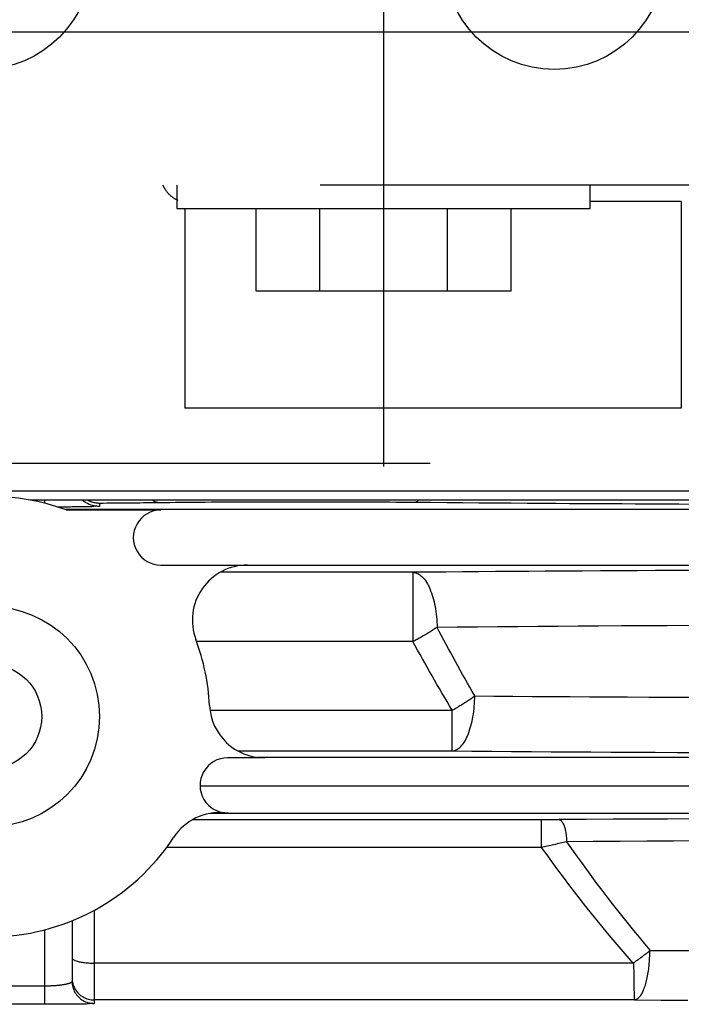
# Model space of a CAD drawing. Units: millimetres. Extents: x -735 to 735, y -520 to 520.
# Drawn here: x -38 to -14, y 57 to 93 of the extents above; entities that cross this region are included whole.
import ezdxf

# ---------------------------------------------------------------- set-up
doc = ezdxf.new("R2010")
doc.units = ezdxf.units.MM
doc.header["$LTSCALE"] = 50
doc.linetypes.add('DASHED', pattern=[0.75, 0.5, -0.25])
doc.layers.get('0').update_dxf_attribs({"linetype": 'CONTINUOUS'})
doc.layers.add('L', color=7, linetype='CONTINUOUS')

# ---------------------------------------------------------------- blocks, each defined once
blk = doc.blocks.new('B-3')
at = {"layer": 'L', "color": 2, "linetype": 'CONTINUOUS'}
for p, q in [((-36.216925, 74.99989), (-32.77578, 74.99989)), ((-32.775775, 72.99988), (-29.633175, 72.999891)), ((-29.013185, 65.99992), (-30.35491, 65.9999))]:
    blk.add_line(p, q, dxfattribs=at)
for radius in [3.999965, 1.899965]:
    blk.add_circle((-39.00071, 67.499875), radius, dxfattribs=at)
for centre, radius, start, end in [((-39.000715, 67.499855), 8.000006, 69.636571, 110.363429), ((-32.77578, 73.999875), 0.99999, 89.997422, 270.002292), ((-29.63322, 70.999855), 2.000001, 89.998711, 200.487762), ((-39.000715, 67.499855), 8.000035, 2.866043, 20.487221), ((-29.013225, 67.99988), 1.99996, 182.866468, 270.001146), ((-30.35485, 64.9998), 1.000074, 90, 270.955667), ((-30.640125, 62.013465), 2.000008, 84.542998, 146.725561), ((-39.000715, 67.499855), 7.999989, 213.273898, 326.72648)]:
    blk.add_arc(centre, radius, start, end, dxfattribs=at)
blk = doc.blocks.new('B-7')
at = {"layer": 'L', "color": 4, "linetype": 'DASHED'}
blk.add_line((-85.500375, 76.699855), (100.49962, 76.699855), dxfattribs=at)
at = {"layer": 'L', "color": 2, "linetype": 'CONTINUOUS'}
blk.add_line((-85.500375, 75.699855), (100.49962, 75.69985), dxfattribs=at)
for centre, radius in [((-39.284638, 94.999763), 4.000018), ((-18.500024, 94.999774), 4.000024)]:
    blk.add_circle(centre, radius, dxfattribs=at)
blk = doc.blocks.new('B-13')
at = {"layer": 'L', "color": 4, "linetype": 'DASHED'}
for p, q in [((-24.70027, 95.93193), (-24.700295, 81.804635)), ((72.99993, 86.795205), (-42.40004, 86.795195)), ((-32.20036, 86.795215), (-32.20036, 85.94987)), ((-17.20036, 85.94987), (-17.20036, 86.795215)), ((-13.890035, 86.19987), (-17.20036, 86.19987)), ((-13.890035, 86.19987), (-13.890035, 78.69987)), ((-32.20036, 85.94987), (-17.20036, 85.94987)), ((-31.91003, 85.94987), (-31.910035, 78.69987)), ((-29.31916, 82.94987), (-29.31916, 85.94987)), ((-27.00976, 82.94987), (-27.00976, 85.94987)), ((-22.39096, 85.94987), (-22.39096, 82.94987)), ((-20.08156, 85.94987), (-20.08156, 82.94987)), ((-20.08156, 82.94987), (-29.31916, 82.94987)), ((-24.700295, 81.804635), (-24.700295, 76.58119)), ((-28.99397, 78.69987), (-31.91003, 78.69987)), ((-18.57677, 78.69987), (-28.99397, 78.69987)), ((-13.89003, 78.69987), (-18.57677, 78.69987))]:
    blk.add_line(p, q, dxfattribs=at)
for centre, radius, start, end in [((-31.210964, 87.542824), 1.673653, 206.532476, 212.807165), ((-31.739338, 87.202217), 1.045013, 212.807192, 230.073194), ((-31.791149, 87.140311), 0.964285, 230.073189, 247.316544)]:
    blk.add_arc(centre, radius, start, end, dxfattribs=at)
blk = doc.blocks.new('B-17')
at = {"color": 9, "linetype": 'CONTINUOUS'}
for p, q in [((-35.000383, 75.252611), (-34.867515, 75.253553)), ((-34.867515, 75.253553), (-34.734648, 75.254532)), ((-34.734648, 75.254532), (-34.601781, 75.255547)), ((-34.601781, 75.255547), (-34.468914, 75.256601)), ((-34.468914, 75.256601), (-34.336048, 75.257692)), ((-34.336048, 75.257692), (-34.203182, 75.258823)), ((-34.203182, 75.258823), (-34.070316, 75.259993)), ((-34.070316, 75.259993), (-33.937451, 75.261204)), ((-33.937451, 75.261204), (-33.805645, 75.262446)), ((-33.805645, 75.262446), (-33.67384, 75.263729)), ((-33.67384, 75.263729), (-33.542035, 75.265055)), ((-33.542035, 75.265055), (-33.41023, 75.266424)), ((-33.41023, 75.266424), (-33.278426, 75.267839)), ((-33.278426, 75.267839), (-33.146623, 75.269299)), ((-33.146623, 75.269299), (-33.01482, 75.270807)), ((-33.047901, 75.333092), (-33.068793, 75.348781)), ((-33.026165, 75.318753), (-33.047901, 75.333092)), ((-33.003673, 75.305966), (-33.026165, 75.318753)), ((-33.01482, 75.270807), (-32.883017, 75.272363)), ((-32.980517, 75.294932), (-33.003673, 75.305966)), ((-32.956783, 75.285856), (-32.980517, 75.294932)), ((-32.932563, 75.278938), (-32.956783, 75.285856)), ((-32.907944, 75.274381), (-32.932563, 75.278938)), ((-32.883017, 75.272387), (-32.907944, 75.274381)), ((-32.883017, 75.272363), (-32.669129, 75.274857)), ((-32.669129, 75.274857), (-32.45524, 75.277205)), ((-32.45524, 75.277205), (-32.241348, 75.279412)), ((-32.241348, 75.279412), (-32.027456, 75.281484)), ((-32.027456, 75.281484), (-31.813562, 75.283427)), ((-31.813562, 75.283427), (-31.599667, 75.285245)), ((-31.599667, 75.285245), (-31.385771, 75.286946)), ((-31.385771, 75.286946), (-31.171874, 75.288534)), ((-31.171874, 75.288534), (-30.936616, 75.290156)), ((-30.936616, 75.290156), (-30.701357, 75.291651)), ((-30.701357, 75.291651), (-30.466097, 75.293022)), ((-30.466097, 75.293022), (-30.230837, 75.294272)), ((-30.230837, 75.294272), (-29.995576, 75.295403)), ((-29.995576, 75.295403), (-29.760315, 75.296416)), ((-29.760315, 75.296416), (-29.525053, 75.297316)), ((-29.525053, 75.297316), (-29.289791, 75.298105)), ((-29.289791, 75.298105), (-29.044532, 75.298811)), ((-29.044532, 75.298811), (-28.799273, 75.299399)), ((-28.799273, 75.299399), (-28.554013, 75.29987)), ((-28.554013, 75.29987), (-28.308754, 75.300225)), ((-28.308754, 75.300225), (-28.063494, 75.300464)), ((-28.063494, 75.300464), (-27.818234, 75.300588)), ((-27.818234, 75.300588), (-27.572974, 75.300598)), ((-27.572974, 75.300598), (-27.327714, 75.300494)), ((-27.327714, 75.300494), (-27.274316, 75.300457)), ((-27.274316, 75.300457), (-27.220919, 75.300414)), ((-27.220919, 75.300414), (-27.167521, 75.300365)), ((-27.167521, 75.300365), (-27.114124, 75.300311)), ((-27.114124, 75.300311), (-27.060726, 75.300252)), ((-27.060726, 75.300252), (-27.007329, 75.300188)), ((-27.007329, 75.300188), (-26.953931, 75.300117)), ((-26.953931, 75.300117), (-26.900534, 75.300042)), ((-26.900534, 75.300042), (-26.711574, 75.299731)), ((-26.711574, 75.299731), (-26.522614, 75.29935)), ((-26.522614, 75.29935), (-26.333655, 75.2989)), ((-26.333655, 75.2989), (-26.144696, 75.29838)), ((-26.144696, 75.29838), (-25.955737, 75.297789)), ((-25.955737, 75.297789), (-25.766778, 75.297126)), ((-25.766778, 75.297126), (-25.577819, 75.296392)), ((-25.577819, 75.296392), (-25.388861, 75.295584)), ((-25.388861, 75.295584), (-25.160979, 75.294513)), ((-25.160979, 75.294513), (-24.933098, 75.293331)), ((-24.933098, 75.293331), (-24.705218, 75.292036)), ((-24.705218, 75.292036), (-24.477338, 75.290623)), ((-24.477338, 75.290623), (-24.249459, 75.289089)), ((-24.249459, 75.289089), (-24.021581, 75.287431)), ((-24.021581, 75.287431), (-23.793704, 75.285644)), ((-23.793704, 75.285644), (-23.565829, 75.283726)), ((-23.565829, 75.283727), (-23.547575, 75.285491)), ((-23.565829, 75.283726), (-22.982748, 75.278728)), ((-23.547575, 75.285491), (-23.52974, 75.289378)), ((-23.52974, 75.289378), (-23.512353, 75.295207)), ((-23.512353, 75.295207), (-23.495442, 75.302798)), ((-23.495442, 75.302798), (-23.479037, 75.311971)), ((-23.479037, 75.311971), (-23.463165, 75.322547)), ((-23.463165, 75.322547), (-23.447856, 75.334344)), ((-23.447856, 75.334344), (-23.433139, 75.347184)), ((-22.982748, 75.278728), (-22.399667, 75.273883)), ((-22.399667, 75.273883), (-21.816584, 75.269188)), ((-21.816584, 75.269188), (-21.2335, 75.264642)), ((-21.2335, 75.264642), (-20.650415, 75.260242)), ((-20.650415, 75.260242), (-20.067329, 75.255987)), ((-20.067329, 75.255987), (-19.484241, 75.251874)), ((-19.484241, 75.251874), (-18.901153, 75.247903)), ((-18.901153, 75.247903), (-18.425202, 75.244764)), ((-18.425202, 75.244764), (-17.949251, 75.241717)), ((-17.949251, 75.241717), (-17.473299, 75.23876)), ((-17.473299, 75.23876), (-16.997347, 75.235893)), ((-16.997347, 75.235893), (-16.521394, 75.233114)), ((-16.521394, 75.233114), (-16.04544, 75.230422)), ((-16.04544, 75.230422), (-15.569486, 75.227817)), ((-15.569486, 75.227817), (-15.093532, 75.225297)), ((-15.093532, 75.225297), (-13.977536, 75.219718)), ((-13.977536, 75.219718), (-12.861538, 75.214596)), ((-23.637602, 72.738364), (-30.621953, 72.738364)), ((-23.036172, 72.743391), (-23.637602, 72.738364)), ((-23.629832, 72.738364), (-23.629832, 70.22103)), ((-23.629832, 72.738364), (-23.584918, 72.733598)), ((-23.584918, 72.733598), (-23.54078, 72.723549)), ((-23.54078, 72.723549), (-23.49761, 72.708749)), ((-23.49761, 72.708749), (-23.4556, 72.689732)), ((-23.4556, 72.689732), (-23.414944, 72.667029)), ((-23.414944, 72.667029), (-23.375833, 72.641174)), ((-23.375833, 72.641174), (-23.33846, 72.612701)), ((-23.33846, 72.612701), (-23.303019, 72.582142)), ((-23.303019, 72.582142), (-23.255789, 72.535529)), ((-22.434741, 72.748258), (-23.036172, 72.743391)), ((-21.833308, 72.752968), (-22.434741, 72.748258)), ((-21.231874, 72.757522), (-21.833308, 72.752968)), ((-20.630439, 72.761926), (-21.231874, 72.757522)), ((-20.029003, 72.766181), (-20.630439, 72.761926)), ((-19.427565, 72.770291), (-20.029003, 72.766181)), ((-18.826127, 72.774259), (-19.427565, 72.770291)), ((-18.158642, 72.7785), (-18.826127, 72.774259)), ((-17.491156, 72.782572), (-18.158642, 72.7785)), ((-16.823668, 72.786475), (-17.491156, 72.782572)), ((-16.15618, 72.790213), (-16.823668, 72.786475)), ((-15.488691, 72.793785), (-16.15618, 72.790213)), ((-14.821201, 72.797194), (-15.488691, 72.793785)), ((-14.15371, 72.800441), (-14.821201, 72.797194)), ((-13.486219, 72.803527), (-14.15371, 72.800441)), ((-23.255789, 72.535529), (-23.212578, 72.486054)), ((-23.212578, 72.486054), (-23.173037, 72.434048)), ((-23.173037, 72.434048), (-23.136816, 72.379842)), ((-23.136816, 72.379842), (-23.103567, 72.323769)), ((-23.103567, 72.323769), (-23.072939, 72.26616)), ((-23.072939, 72.26616), (-23.044583, 72.207347)), ((-23.044583, 72.207347), (-23.018149, 72.147661)), ((-23.018149, 72.147661), (-22.986178, 72.069165)), ((-22.986178, 72.069165), (-22.956733, 71.989824)), ((-22.956733, 71.989824), (-22.929681, 71.909708)), ((-22.929681, 71.909708), (-22.904887, 71.828887)), ((-22.904887, 71.828887), (-22.882216, 71.747432)), ((-22.882216, 71.747432), (-22.861535, 71.665412)), ((-22.861535, 71.665412), (-22.842709, 71.582898)), ((-22.842709, 71.582898), (-22.825603, 71.49996)), ((-22.825603, 71.49996), (-22.808207, 71.405684)), ((-22.808207, 71.405684), (-22.792977, 71.311021)), ((-22.792977, 71.311021), (-22.780049, 71.216039)), ((-22.780049, 71.216039), (-22.769557, 71.120803)), ((-22.769557, 71.120803), (-22.761638, 71.025382)), ((-22.761638, 71.025382), (-22.756426, 70.929841)), ((-22.756426, 70.929841), (-22.754057, 70.834247)), ((-22.754057, 70.834247), (-22.754667, 70.738668)), ((-15.232202, 70.792355), (-16.063873, 70.787598)), ((-14.400529, 70.796837), (-15.232202, 70.792355)), ((-13.568854, 70.801046), (-14.400529, 70.796837)), ((-23.214818, 70.448719), (-23.251816, 70.427214)), ((-23.177928, 70.470408), (-23.214818, 70.448719)), ((-23.141147, 70.492283), (-23.177928, 70.470408)), ((-23.104478, 70.514344), (-23.141147, 70.492283)), ((-23.067922, 70.536593), (-23.104478, 70.514344)), ((-23.031481, 70.559031), (-23.067922, 70.536593)), ((-22.996464, 70.58084), (-23.031481, 70.559031)), ((-22.961558, 70.602828), (-22.996464, 70.58084)), ((-22.926768, 70.624997), (-22.961558, 70.602828)), ((-22.892096, 70.647351), (-22.926768, 70.624997)), ((-22.857546, 70.669893), (-22.892096, 70.647351)), ((-22.823123, 70.692624), (-22.857546, 70.669893)), ((-22.788829, 70.715548), (-22.823123, 70.692624)), ((-22.754667, 70.738668), (-22.788829, 70.715548)), ((-22.022288, 70.745005), (-22.754673, 70.738671)), ((-21.289902, 70.751087), (-22.022288, 70.745005)), ((-20.557513, 70.756923), (-21.289902, 70.751087)), ((-19.825123, 70.762517), (-20.557513, 70.756923)), ((-19.09273, 70.767873), (-19.825123, 70.762517)), ((-18.360336, 70.772996), (-19.09273, 70.767873)), ((-17.62794, 70.777891), (-18.360336, 70.772996)), ((-16.895543, 70.782561), (-17.62794, 70.777891)), ((-16.063873, 70.787598), (-16.895543, 70.782561)), ((-23.629832, 70.22103), (-31.477699, 70.22103)), ((-23.591519, 70.240834), (-23.629832, 70.22103)), ((-23.553304, 70.260828), (-23.591519, 70.240834)), ((-23.515189, 70.281013), (-23.553304, 70.260828)), ((-23.477173, 70.301386), (-23.515189, 70.281013)), ((-23.439259, 70.321948), (-23.477173, 70.301386)), ((-23.401446, 70.342698), (-23.439259, 70.321948)), ((-23.363736, 70.363633), (-23.401446, 70.342698)), ((-23.32613, 70.384754), (-23.363736, 70.363633)), ((-23.28892, 70.405893), (-23.32613, 70.384754)), ((-23.251816, 70.427214), (-23.28892, 70.405893)), ((-21.887678, 67.917475), (-21.852843, 67.938835)), ((-21.852843, 67.938835), (-21.818107, 67.960356)), ((-21.818107, 67.960356), (-21.783471, 67.982037)), ((-21.783471, 67.982037), (-21.748938, 68.003881)), ((-21.748938, 68.003881), (-21.714507, 68.025887)), ((-21.714507, 68.025887), (-21.680182, 68.048057)), ((-21.680182, 68.048057), (-21.645962, 68.070391)), ((-21.645962, 68.070391), (-21.612895, 68.092197)), ((-21.612895, 68.092197), (-21.579931, 68.114161)), ((-21.579931, 68.114161), (-21.547074, 68.136283)), ((-21.547074, 68.136283), (-21.514326, 68.158565)), ((-21.514326, 68.158565), (-21.481691, 68.181011)), ((-21.481691, 68.181011), (-21.44917, 68.203621)), ((-21.44917, 68.203621), (-21.416766, 68.226399)), ((-21.416766, 68.226399), (-21.384483, 68.249345)), ((-21.401047, 67.869061), (-21.394061, 67.964028)), ((-21.394061, 67.964028), (-21.389016, 68.059102)), ((-21.389016, 68.059102), (-21.385845, 68.154225)), ((-21.385845, 68.154225), (-21.384483, 68.249345)), ((-21.384483, 68.249345), (-20.691476, 68.243776)), ((-20.691476, 68.243776), (-19.998446, 68.238436)), ((-19.998446, 68.238436), (-19.305414, 68.233308)), ((-19.305414, 68.233308), (-18.612381, 68.228391)), ((-18.612381, 68.228391), (-17.919346, 68.22368)), ((-17.919346, 68.22368), (-17.226309, 68.219172)), ((-17.226309, 68.219172), (-16.533272, 68.214863)), ((-16.533272, 68.214863), (-15.840233, 68.21075)), ((-15.840233, 68.21075), (-15.063765, 68.206371)), ((-15.063765, 68.206371), (-14.287295, 68.202231)), ((-14.287295, 68.202231), (-13.510824, 68.198327)), ((-30.995124, 67.731707), (-22.206989, 67.731707)), ((-22.206949, 67.731707), (-22.171075, 67.751695)), ((-22.206842, 67.658211), (-22.206949, 67.731707)), ((-22.206796, 67.584722), (-22.206842, 67.658211)), ((-22.206787, 67.511237), (-22.206796, 67.584722)), ((-22.171075, 67.751695), (-22.135295, 67.771851)), ((-22.135295, 67.771851), (-22.099609, 67.792176)), ((-22.099609, 67.792176), (-22.064018, 67.812667)), ((-22.064018, 67.812667), (-22.028522, 67.833324)), ((-22.028522, 67.833324), (-21.993122, 67.854145)), ((-21.993122, 67.854145), (-21.957818, 67.875129)), ((-21.957818, 67.875129), (-21.922611, 67.896275)), ((-21.922611, 67.896275), (-21.887678, 67.917475)), ((-21.449702, 67.491345), (-21.4343, 67.585341)), ((-21.4343, 67.585341), (-21.4211, 67.679662)), ((-21.4211, 67.679662), (-21.410038, 67.774254)), ((-21.410038, 67.774254), (-21.401047, 67.869061)), ((-22.206794, 67.43775), (-22.206787, 67.511237)), ((-22.206793, 67.364257), (-22.206794, 67.43775)), ((-22.206761, 67.290754), (-22.206793, 67.364257)), ((-22.206675, 67.217235), (-22.206761, 67.290754)), ((-22.206514, 67.143698), (-22.206675, 67.217235)), ((-21.522676, 67.16435), (-21.501542, 67.245417)), ((-21.501542, 67.245417), (-21.482383, 67.326985)), ((-21.482383, 67.326985), (-21.465128, 67.408983)), ((-21.465128, 67.408983), (-21.449702, 67.491345)), ((-22.206323, 67.084467), (-22.206514, 67.143698)), ((-22.206122, 67.02523), (-22.206323, 67.084467)), ((-22.205963, 66.965996), (-22.206122, 67.02523)), ((-22.205987, 66.847576), (-22.2059, 66.906775)), ((-22.2059, 66.906775), (-22.205963, 66.965996)), ((-21.628461, 66.846452), (-21.59868, 66.924834)), ((-21.59868, 66.924834), (-21.571172, 67.00399)), ((-21.571172, 67.00399), (-21.545862, 67.083851)), ((-21.545862, 67.083851), (-21.522676, 67.16435)), ((-22.210089, 66.516533), (-22.209743, 66.554975)), ((-22.21003, 66.478044), (-22.210089, 66.516533)), ((-22.209743, 66.554975), (-22.209133, 66.59339)), ((-22.209133, 66.59339), (-22.208397, 66.631794)), ((-22.208397, 66.631794), (-22.207675, 66.670205)), ((-22.207675, 66.670205), (-22.206821, 66.729281)), ((-22.206821, 66.729281), (-22.206276, 66.788408)), ((-22.206276, 66.788408), (-22.205987, 66.847576)), ((-21.849286, 66.458638), (-21.808577, 66.50887)), ((-21.808577, 66.50887), (-21.771573, 66.561299)), ((-21.771573, 66.561299), (-21.737883, 66.615642)), ((-21.737883, 66.615642), (-21.707117, 66.671614)), ((-21.707117, 66.671614), (-21.678885, 66.728929)), ((-21.678885, 66.728929), (-21.652796, 66.787303)), ((-21.652796, 66.787303), (-21.628461, 66.846452)), ((-29.980971, 66.249649), (-22.206915, 66.249649)), ((-22.209426, 66.439491), (-22.21003, 66.478044)), ((-22.208139, 66.400856), (-22.209426, 66.439491)), ((-22.206029, 66.362121), (-22.208139, 66.400856)), ((-22.206949, 66.249649), (-22.204714, 66.263492)), ((-22.206949, 66.249649), (-22.163391, 66.254372)), ((-22.206915, 66.249649), (-21.487213, 66.244092)), ((-22.205052, 66.347954), (-22.206029, 66.362121)), ((-22.204093, 66.333787), (-22.205052, 66.347954)), ((-22.204714, 66.263492), (-22.203379, 66.277427)), ((-22.2033, 66.319636), (-22.204093, 66.333787)), ((-22.203379, 66.277427), (-22.202796, 66.29144)), ((-22.202818, 66.305515), (-22.2033, 66.319636)), ((-22.202796, 66.29144), (-22.202818, 66.305515)), ((-22.163391, 66.254372), (-22.12076, 66.26474)), ((-22.12076, 66.26474), (-22.079227, 66.280136)), ((-22.079227, 66.280136), (-22.038966, 66.299942)), ((-22.038966, 66.299942), (-22.000149, 66.323539)), ((-22.000149, 66.323539), (-21.962949, 66.350308)), ((-21.962949, 66.350308), (-21.927537, 66.379631)), ((-21.927537, 66.379631), (-21.894088, 66.410889)), ((-21.894088, 66.410889), (-21.849286, 66.458638)), ((-21.487213, 66.244092), (-20.767509, 66.238751)), ((-20.767509, 66.238751), (-20.047803, 66.233622)), ((-20.047803, 66.233622), (-19.328096, 66.228703)), ((-19.328096, 66.228703), (-18.608388, 66.22399)), ((-18.608388, 66.22399), (-17.888678, 66.219479)), ((-17.888678, 66.219479), (-17.168967, 66.215168)), ((-17.168967, 66.215168), (-16.449255, 66.211054)), ((-16.449255, 66.211054), (-15.646298, 66.206691)), ((-15.646298, 66.206691), (-14.843341, 66.202565)), ((-14.843341, 66.202565), (-14.040382, 66.198675)), ((-14.040382, 66.198675), (-13.237422, 66.195016)), ((-37.000382, 59.753986), (-37.000382, 57.711745))]:
    blk.add_line(p, q, dxfattribs=at)
blk = doc.blocks.new('B-18')
at = {"color": 2, "linetype": 'CONTINUOUS'}
blk.add_line((100.499618, 75.359828), (-37.510467, 75.359828), dxfattribs=at)
blk = doc.blocks.new('B-20')
at = {"color": 9, "linetype": 'CONTINUOUS'}
for p, q in [((-4.164266, 75.01728), (-36.264234, 75.01728)), ((-3.644072, 72.982375), (-29.897071, 72.982375)), ((-1.863468, 66.016978), (-29.273879, 66.016978)), ((-1.343692, 63.983706), (-30.983703, 63.983706))]:
    blk.add_line(p, q, dxfattribs=at)
at = {"color": 2, "linetype": 'CONTINUOUS'}
blk.add_line((-1.595727, 64.969623), (-31.354469, 64.969623), dxfattribs=at)
blk = doc.blocks.new('B-21')
at = {"color": 9, "linetype": 'CONTINUOUS'}
blk.add_line((100.499618, 92.349525), (-85.500382, 92.349525), dxfattribs=at)
at = {"color": 2, "linetype": 'CONTINUOUS'}
for p, q in [((100.499618, 75.359828), (-37.510467, 75.359828)), ((-36.000382, 60.083803), (-36.000382, 58.009866)), ((-36.000382, 60.083803), (-36.000382, 57.882666)), ((-36.000382, 58.009866), (-36.000382, 57.882666)), ((-36.000382, 57.882666), (-35.998634, 57.830829)), ((-35.998634, 57.830829), (-35.993433, 57.779001)), ((-35.993433, 57.779001), (-35.984842, 57.727442)), ((-35.984842, 57.727442), (-35.972921, 57.676411)), ((-35.972921, 57.676411), (-35.957735, 57.626165)), ((-35.957735, 57.626165), (-35.939345, 57.576963)), ((-35.939345, 57.576963), (-35.917813, 57.529065)), ((-35.917813, 57.529065), (-35.893202, 57.482728)), ((-35.893202, 57.482728), (-35.865587, 57.438189)), ((-35.865587, 57.438189), (-35.835105, 57.395621)), ((-35.835105, 57.395621), (-35.801905, 57.355172)), ((-35.801905, 57.355172), (-35.766137, 57.316992)), ((-35.766137, 57.316992), (-35.727952, 57.28123)), ((-35.727952, 57.28123), (-35.687497, 57.248037)), ((-35.687497, 57.248037), (-35.644924, 57.217561)), ((-35.644924, 57.217561), (-35.600382, 57.189952)), ((-35.600382, 57.189952), (-35.554036, 57.165343)), ((-35.554036, 57.165343), (-35.506129, 57.143814)), ((-35.506129, 57.143814), (-35.456919, 57.125426)), ((-35.456919, 57.125426), (-35.406666, 57.110242)), ((-35.406666, 57.110242), (-35.355627, 57.098324)), ((-35.355627, 57.098324), (-35.304061, 57.089735)), ((-35.304061, 57.089735), (-35.252226, 57.084535)), ((-35.252226, 57.084535), (-35.200382, 57.082788))]:
    blk.add_line(p, q, dxfattribs=at)
blk = doc.blocks.new('B-24')
at = {"color": 9, "linetype": 'CONTINUOUS'}
for p, q in [((-37.000382, 75.359828), (-37.000382, 75.245736)), ((-36.50893, 75.104441), (-36.516663, 75.104426)), ((-36.451214, 75.104564), (-36.50893, 75.104441)), ((-36.393505, 75.104725), (-36.451214, 75.104564)), ((-36.335845, 75.104957), (-36.393505, 75.104725)), ((-36.278276, 75.105292), (-36.335845, 75.104957)), ((-36.220839, 75.105761), (-36.278276, 75.105292)), ((-36.163575, 75.106396), (-36.220839, 75.105761)), ((-36.106525, 75.107229), (-36.163575, 75.106396)), ((-36.051438, 75.108233), (-36.106525, 75.107229)), ((-35.996448, 75.10935), (-36.051438, 75.108233)), ((-35.941413, 75.110477), (-35.996448, 75.10935)), ((-35.88619, 75.111509), (-35.941413, 75.110477)), ((-35.830636, 75.112345), (-35.88619, 75.111509)), ((-35.774608, 75.112881), (-35.830636, 75.112345)), ((-35.717963, 75.113013), (-35.774608, 75.112881)), ((-35.660559, 75.112638), (-35.717963, 75.113013)), ((-35.612669, 75.111936), (-35.660559, 75.112638)), ((-35.564558, 75.111118), (-35.612669, 75.111936)), ((-35.602064, 75.340119), (-35.589826, 75.331055)), ((-35.589826, 75.331055), (-35.577448, 75.322178)), ((-35.577448, 75.322178), (-35.564933, 75.313492)), ((-35.564933, 75.313492), (-35.552283, 75.304997)), ((-35.516617, 75.110483), (-35.564558, 75.111118)), ((-35.552283, 75.304997), (-35.539501, 75.296698)), ((-35.539501, 75.296698), (-35.526588, 75.288596)), ((-35.526588, 75.288596), (-35.513548, 75.280693)), ((-35.469238, 75.110331), (-35.516617, 75.110483)), ((-35.513548, 75.280693), (-35.500382, 75.272992)), ((-35.500382, 75.272992), (-35.442449, 75.242232)), ((-35.422813, 75.110959), (-35.469238, 75.110331)), ((-35.442449, 75.242232), (-35.382565, 75.21532)), ((-35.377733, 75.112667), (-35.422813, 75.110959)), ((-35.382565, 75.21532), (-35.321053, 75.192336)), ((-35.33439, 75.115752), (-35.377733, 75.112667)), ((-35.293175, 75.120515), (-35.33439, 75.115752)), ((-35.321053, 75.192336), (-35.258236, 75.173356)), ((-35.269035, 75.124292), (-35.293175, 75.120515)), ((-35.245149, 75.128313), (-35.269035, 75.124292)), ((-35.258236, 75.173356), (-35.194438, 75.158458)), ((-35.220825, 75.132084), (-35.245149, 75.128313)), ((-35.195371, 75.135109), (-35.220825, 75.132084)), ((-35.168097, 75.136892), (-35.195371, 75.135109)), ((-35.194438, 75.158458), (-35.12998, 75.147721)), ((-35.138312, 75.136939), (-35.168097, 75.136892)), ((-35.105325, 75.134753), (-35.138312, 75.136939)), ((-35.12998, 75.147721), (-35.065187, 75.141222)), ((-35.068444, 75.129841), (-35.105325, 75.134753)), ((-35.056384, 75.127791), (-35.068444, 75.129841)), ((-35.065187, 75.141222), (-35.000382, 75.139038)), ((-35.044377, 75.125845), (-35.056384, 75.127791)), ((-35.032904, 75.124409), (-35.044377, 75.125845)), ((-35.022447, 75.123887), (-35.032904, 75.124409)), ((-35.013485, 75.124684), (-35.022447, 75.123887)), ((-35.0065, 75.127205), (-35.013485, 75.124684)), ((-35.001972, 75.131855), (-35.0065, 75.127205)), ((-35.000382, 75.139038), (-35.001972, 75.131855)), ((-35.000383, 75.252611), (-35.000382, 75.139038)), ((-35.200382, 60.460161), (-35.200382, 58.54384)), ((-36.000382, 58.750895), (-35.997903, 58.733136)), ((-35.997903, 58.733136), (-35.990926, 58.717022)), ((-35.990926, 58.717022), (-35.980141, 58.702419)), ((-35.980141, 58.702419), (-35.966236, 58.689193)), ((-35.966236, 58.689193), (-35.9499, 58.677209)), ((-35.9499, 58.677209), (-35.931823, 58.666333)), ((-35.931823, 58.666333), (-35.912694, 58.656431)), ((-35.912694, 58.656431), (-35.893202, 58.647367)), ((-35.893202, 58.647367), (-35.854367, 58.631129)), ((-35.854367, 58.631129), (-35.81664, 58.61747)), ((-35.81664, 58.61747), (-35.779787, 58.606068)), ((-35.779787, 58.606068), (-35.743571, 58.596598)), ((-35.743571, 58.596598), (-35.707757, 58.588738)), ((-35.707757, 58.588738), (-35.672112, 58.582164)), ((-35.672112, 58.582164), (-35.636398, 58.576552)), ((-35.636398, 58.576552), (-35.600382, 58.57158)), ((-35.600382, 58.57158), (-35.551889, 58.565556)), ((-35.551889, 58.565556), (-35.502622, 58.560146)), ((-35.502622, 58.560146), (-35.452752, 58.555407)), ((-35.452752, 58.555407), (-35.402453, 58.551399)), ((-35.402453, 58.551399), (-35.351894, 58.54818)), ((-35.351894, 58.54818), (-35.301248, 58.545807)), ((-35.301248, 58.545807), (-35.250687, 58.544341)), ((-35.250687, 58.544341), (-35.200382, 58.54384)), ((-35.200382, 58.54384), (-35.200382, 57.209988)), ((-36.000382, 58.009866), (-36.000229, 57.994602)), ((-36.000229, 57.994602), (-35.999773, 57.979323)), ((-35.999773, 57.979323), (-35.999014, 57.964035)), ((-35.999014, 57.964035), (-35.997955, 57.948746)), ((-35.997955, 57.948746), (-35.996597, 57.933462)), ((-35.996597, 57.933462), (-35.994942, 57.918189)), ((-37.000382, 57.711745), (-41.000382, 57.711745)), ((-37.000382, 57.711745), (-37.000382, 57.050786)), ((-35.994942, 57.918189), (-35.99299, 57.902934)), ((-35.99299, 57.902934), (-35.990745, 57.887704)), ((-35.990745, 57.887704), (-35.984187, 57.851401)), ((-35.984187, 57.851401), (-35.975975, 57.815368)), ((-35.975975, 57.815368), (-35.966131, 57.779696)), ((-35.966131, 57.779696), (-35.954678, 57.744476)), ((-35.954678, 57.744476), (-35.941636, 57.709798)), ((-35.941636, 57.709798), (-35.927028, 57.675754)), ((-35.927028, 57.675754), (-35.910876, 57.642433)), ((-35.910876, 57.642433), (-35.893202, 57.609927)), ((-35.893202, 57.609927), (-35.865587, 57.565389)), ((-35.865587, 57.565389), (-35.835105, 57.522821)), ((-35.835105, 57.522821), (-35.801905, 57.482372)), ((-35.801905, 57.482372), (-35.766137, 57.444192)), ((-35.766137, 57.444192), (-35.727951, 57.40843)), ((-35.727951, 57.40843), (-35.687497, 57.375236)), ((-35.687497, 57.375236), (-35.644924, 57.34476)), ((-35.644924, 57.34476), (-35.600382, 57.317151)), ((-35.600382, 57.317151), (-35.554035, 57.292543)), ((-35.554035, 57.292543), (-35.506128, 57.271014)), ((-35.506128, 57.271014), (-35.456919, 57.252626)), ((-35.456919, 57.252626), (-35.406665, 57.237443)), ((-35.406665, 57.237443), (-35.355626, 57.225525)), ((-35.355626, 57.225525), (-35.30406, 57.216935)), ((-35.30406, 57.216935), (-35.252226, 57.211735)), ((-35.252226, 57.211735), (-35.200382, 57.209988)), ((-35.200382, 57.209988), (-35.200382, 57.082788)), ((-37.000382, 57.050786), (-41.000382, 57.050786)), ((-36.948551, 57.05081), (-37.000382, 57.050786)), ((-36.896742, 57.050876), (-36.948551, 57.05081)), ((-36.844942, 57.050975), (-36.896742, 57.050876)), ((-36.793137, 57.051098), (-36.844942, 57.050975)), ((-36.741315, 57.051236), (-36.793137, 57.051098)), ((-36.689463, 57.05138), (-36.741315, 57.051236)), ((-36.637568, 57.05152), (-36.689463, 57.05138)), ((-36.585616, 57.051647), (-36.637568, 57.05152)), ((-36.530017, 57.051766), (-36.585616, 57.051647)), ((-36.474382, 57.051893), (-36.530017, 57.051766)), ((-36.418755, 57.05206), (-36.474382, 57.051893)), ((-36.36318, 57.052301), (-36.418755, 57.05206)), ((-36.307701, 57.052649), (-36.36318, 57.052301)), ((-36.25236, 57.053135), (-36.307701, 57.052649)), ((-36.197202, 57.053793), (-36.25236, 57.053135)), ((-36.142271, 57.054656), (-36.197202, 57.053793)), ((-36.091381, 57.055651), (-36.142271, 57.054656)), ((-36.040584, 57.056753), (-36.091381, 57.055651)), ((-35.989739, 57.057864), (-36.040584, 57.056753)), ((-35.938704, 57.058886), (-35.989739, 57.057864)), ((-35.88734, 57.05972), (-35.938704, 57.058886)), ((-35.835505, 57.060269), (-35.88734, 57.05972)), ((-35.783058, 57.060435), (-35.835505, 57.060269)), ((-35.729858, 57.060119), (-35.783058, 57.060435)), ((-35.689473, 57.059556), (-35.729858, 57.060119)), ((-35.64892, 57.058916), (-35.689473, 57.059556)), ((-35.608534, 57.058449), (-35.64892, 57.058916)), ((-35.568649, 57.058405), (-35.608534, 57.058449)), ((-35.5296, 57.059033), (-35.568649, 57.058405)), ((-35.491722, 57.060582), (-35.5296, 57.059033)), ((-35.455348, 57.063302), (-35.491722, 57.060582)), ((-35.420814, 57.067443), (-35.455348, 57.063302)), ((-35.402487, 57.070376), (-35.420814, 57.067443)), ((-35.384312, 57.073466), (-35.402487, 57.070376)), ((-35.365775, 57.076357), (-35.384312, 57.073466)), ((-35.346359, 57.078692), (-35.365775, 57.076357)), ((-35.325549, 57.080116), (-35.346359, 57.078692)), ((-35.30283, 57.080272), (-35.325549, 57.080116)), ((-35.277686, 57.078804), (-35.30283, 57.080272)), ((-35.249601, 57.075356), (-35.277686, 57.078804)), ((-35.240879, 57.073982), (-35.249601, 57.075356)), ((-35.232208, 57.072695), (-35.240879, 57.073982)), ((-35.223928, 57.071782), (-35.232208, 57.072695)), ((-35.216383, 57.071526), (-35.223928, 57.071782)), ((-35.209914, 57.072214), (-35.216383, 57.071526)), ((-35.204862, 57.07413), (-35.209914, 57.072214)), ((-35.201571, 57.07756), (-35.204862, 57.07413)), ((-35.200382, 57.082788), (-35.201571, 57.07756))]:
    blk.add_line(p, q, dxfattribs=at)
at = {"color": 2, "linetype": 'CONTINUOUS'}
for p, q in [((-35.423482, 75.350699), (-35.405819, 75.342485)), ((-35.405819, 75.342485), (-35.388002, 75.334613)), ((-35.388002, 75.334613), (-35.370035, 75.327086)), ((-35.370035, 75.327086), (-35.351925, 75.319907)), ((-35.351925, 75.319907), (-35.333678, 75.313078)), ((-35.333678, 75.313078), (-35.3153, 75.306603)), ((-35.3153, 75.306603), (-35.296797, 75.300484)), ((-35.296797, 75.300484), (-35.278173, 75.294724)), ((-35.278173, 75.294724), (-35.244213, 75.285227)), ((-35.244213, 75.285227), (-35.209932, 75.276922)), ((-35.209932, 75.276922), (-35.175382, 75.269818)), ((-35.175382, 75.269818), (-35.140614, 75.263923)), ((-35.140614, 75.263923), (-35.105679, 75.259247)), ((-35.105679, 75.259247), (-35.070628, 75.255797)), ((-35.070628, 75.255797), (-35.035512, 75.253583)), ((-35.035512, 75.253583), (-35.000383, 75.252612))]:
    blk.add_line(p, q, dxfattribs=at)
blk = doc.blocks.new('B-25')
at = {"color": 9, "linetype": 'CONTINUOUS'}
for p, q in [((-22.672121, 70.583327), (-22.754673, 70.738671)), ((-22.589279, 70.428137), (-22.672121, 70.583327)), ((-23.54413, 70.065678), (-23.629863, 70.22103)), ((-22.506146, 70.273103), (-22.589279, 70.428137)), ((-22.422718, 70.118226), (-22.506146, 70.273103)), ((-22.338993, 69.963509), (-22.422718, 70.118226)), ((-23.458101, 69.91049), (-23.54413, 70.065678)), ((-23.371772, 69.755468), (-23.458101, 69.91049)), ((-23.285143, 69.600612), (-23.371772, 69.755468)), ((-22.254971, 69.808953), (-22.338993, 69.963509)), ((-22.170648, 69.654561), (-22.254971, 69.808953)), ((-23.198212, 69.445926), (-23.285143, 69.600612)), ((-23.110976, 69.291411), (-23.198212, 69.445926)), ((-22.086022, 69.500334), (-22.170648, 69.654561)), ((-21.999463, 69.343327), (-22.086022, 69.500334)), ((-23.023435, 69.137069), (-23.110976, 69.291411)), ((-22.935587, 68.982901), (-23.023435, 69.137069)), ((-21.912586, 69.186496), (-21.999463, 69.343327)), ((-21.825388, 69.029843), (-21.912586, 69.186496)), ((-21.737866, 68.873371), (-21.825388, 69.029843)), ((-22.845663, 68.825833), (-22.935587, 68.982901)), ((-22.755416, 68.668951), (-22.845663, 68.825833)), ((-22.664842, 68.512258), (-22.755416, 68.668951)), ((-21.65002, 68.717081), (-21.737866, 68.873371)), ((-21.561845, 68.560977), (-21.65002, 68.717081)), ((-22.573939, 68.355756), (-22.664842, 68.512258)), ((-22.482705, 68.199447), (-22.573939, 68.355756)), ((-21.473341, 68.405061), (-21.561845, 68.560977)), ((-21.384505, 68.249334), (-21.473341, 68.405061)), ((-22.391137, 68.043334), (-22.482705, 68.199447)), ((-22.299233, 67.88742), (-22.391137, 68.043334)), ((-22.206989, 67.731707), (-22.299233, 67.88742)), ((-18.970086, 63.753456), (-31.626193, 63.753456)), ((-18.930702, 63.753472), (-18.970086, 63.753456)), ((-18.970086, 63.753456), (-18.970086, 62.746522)), ((-18.891317, 63.7535), (-18.930702, 63.753472)), ((-18.851932, 63.75354), (-18.891317, 63.7535)), ((-18.812547, 63.753594), (-18.851932, 63.75354)), ((-18.773163, 63.75366), (-18.812547, 63.753594)), ((-18.733778, 63.753741), (-18.773163, 63.75366)), ((-18.694393, 63.753837), (-18.733778, 63.753741)), ((-18.655009, 63.753949), (-18.694393, 63.753837)), ((-18.614583, 63.754081), (-18.655009, 63.753949)), ((-18.574157, 63.754229), (-18.614583, 63.754081)), ((-18.533731, 63.754395), (-18.574157, 63.754229)), ((-18.493306, 63.754578), (-18.533731, 63.754395)), ((-18.45288, 63.754779), (-18.493306, 63.754578)), ((-18.412455, 63.754998), (-18.45288, 63.754779)), ((-18.372029, 63.755234), (-18.412455, 63.754998)), ((-18.331604, 63.755488), (-18.372029, 63.755234)), ((-17.346074, 63.761666), (-18.331604, 63.755488)), ((-18.331604, 63.755599), (-18.310144, 63.752251)), ((-18.310144, 63.752251), (-18.289965, 63.744685)), ((-18.289965, 63.744685), (-18.271034, 63.733498)), ((-18.271034, 63.733498), (-18.253321, 63.719286)), ((-18.253321, 63.719286), (-18.236795, 63.702646)), ((-18.236795, 63.702646), (-18.221424, 63.684173)), ((-18.221424, 63.684173), (-18.207177, 63.664466)), ((-18.207177, 63.664466), (-18.194023, 63.644119)), ((-18.194023, 63.644119), (-18.173543, 63.608296)), ((-16.360541, 63.767464), (-17.346074, 63.761666)), ((-15.375006, 63.772887), (-16.360541, 63.767464)), ((-14.389469, 63.777941), (-15.375006, 63.772887)), ((-13.40393, 63.782633), (-14.389469, 63.777941)), ((-18.173543, 63.608296), (-18.155965, 63.572319)), ((-18.155965, 63.572319), (-18.140953, 63.536166)), ((-18.140953, 63.536166), (-18.128168, 63.49981)), ((-18.128168, 63.49981), (-18.117273, 63.463229)), ((-18.117273, 63.463229), (-18.107931, 63.426397)), ((-18.107931, 63.426397), (-18.099805, 63.389291)), ((-18.099805, 63.389291), (-18.092557, 63.351887)), ((-18.092557, 63.351887), (-18.084104, 63.303288)), ((-18.084104, 63.303288), (-18.076592, 63.254244)), ((-18.169257, 62.927064), (-18.227025, 62.913034)), ((-18.111529, 62.941258), (-18.169257, 62.927064)), ((-18.053843, 62.95562), (-18.111529, 62.941258)), ((-18.076592, 63.254244), (-18.070067, 63.204844)), ((-18.070067, 63.204844), (-18.064575, 63.155176)), ((-18.064575, 63.155176), (-18.060161, 63.10533)), ((-18.060161, 63.10533), (-18.05687, 63.055396)), ((-18.05687, 63.055396), (-18.054749, 63.005463)), ((-18.054749, 63.005463), (-18.053843, 62.95562)), ((-17.082783, 62.961795), (-18.053859, 62.955615)), ((-18.053859, 62.955615), (-17.875453, 62.701094)), ((-16.111705, 62.967594), (-17.082783, 62.961795)), ((-15.140625, 62.973019), (-16.111705, 62.967594)), ((-14.169542, 62.978074), (-15.140625, 62.973019)), ((-13.198458, 62.982767), (-14.169542, 62.978074)), ((-18.970086, 62.746522), (-32.565993, 62.746522)), ((-18.913277, 62.758376), (-18.970086, 62.746509)), ((-18.970086, 62.746522), (-18.775036, 62.475017)), ((-18.856497, 62.770377), (-18.913277, 62.758376)), ((-18.799744, 62.782512), (-18.856497, 62.770377)), ((-18.743021, 62.794783), (-18.799744, 62.782512)), ((-18.686327, 62.807188), (-18.743021, 62.794783)), ((-18.629662, 62.819729), (-18.686327, 62.807188)), ((-18.573027, 62.832405), (-18.629662, 62.819729)), ((-18.516423, 62.845216), (-18.573027, 62.832405)), ((-18.458473, 62.858481), (-18.516423, 62.845216)), ((-18.400557, 62.871891), (-18.458473, 62.858481)), ((-18.342676, 62.885451), (-18.400557, 62.871891)), ((-18.284832, 62.899165), (-18.342676, 62.885451)), ((-18.227025, 62.913034), (-18.284832, 62.899165)), ((-17.875453, 62.701094), (-17.695691, 62.447518)), ((-18.775036, 62.475017), (-18.578463, 62.204601)), ((-17.695691, 62.447518), (-17.514552, 62.194917)), ((-18.578463, 62.204601), (-18.380341, 61.935309)), ((-18.380341, 61.935309), (-18.180644, 61.667174)), ((-17.514552, 62.194917), (-17.332011, 61.94332)), ((-17.332011, 61.94332), (-17.148046, 61.692757)), ((-18.180644, 61.667174), (-17.979347, 61.400232)), ((-17.148046, 61.692757), (-16.962634, 61.443257)), ((-17.979347, 61.400232), (-17.776424, 61.134516)), ((-16.962634, 61.443257), (-16.775751, 61.194851)), ((-16.775751, 61.194851), (-16.587375, 60.947568)), ((-17.776424, 61.134516), (-17.571851, 60.870061)), ((-17.571851, 60.870061), (-17.365601, 60.606902)), ((-16.587375, 60.947568), (-16.397009, 60.70083)), ((-17.365601, 60.606902), (-17.156642, 60.343816)), ((-16.397009, 60.70083), (-16.205097, 60.45529)), ((-16.205097, 60.45529), (-16.011613, 60.210989)), ((-17.156642, 60.343816), (-16.945939, 60.08212)), ((-16.945939, 60.08212), (-16.733464, 59.821863)), ((-16.011613, 60.210989), (-15.816535, 59.967966)), ((-16.733464, 59.821863), (-16.519192, 59.563093)), ((-15.816535, 59.967966), (-15.61984, 59.726261)), ((-15.61984, 59.726261), (-15.421503, 59.485914)), ((-16.519192, 59.563093), (-16.303095, 59.305857)), ((-15.421503, 59.485914), (-15.221502, 59.246966)), ((-16.303095, 59.305857), (-16.085148, 59.050205)), ((-16.085148, 59.050205), (-15.865324, 58.796183)), ((-15.221502, 59.246966), (-15.019814, 59.009456)), ((-15.044663, 58.989404), (-15.019805, 59.00944)), ((-15.04257, 59.009564), (-15.043321, 58.940631)), ((-15.019814, 59.009456), (-14.200533, 59.005117)), ((-14.200533, 59.005117), (-13.381251, 59.001042)), ((-15.865324, 58.796183), (-15.643596, 58.54384)), ((-15.538344, 58.617028), (-15.512191, 58.635555)), ((-15.512191, 58.635555), (-15.486101, 58.654171)), ((-15.486101, 58.654171), (-15.460075, 58.672875)), ((-15.460075, 58.672875), (-15.434112, 58.691666)), ((-15.434112, 58.691666), (-15.407165, 58.711308)), ((-15.407165, 58.711308), (-15.380285, 58.731043)), ((-15.380285, 58.731043), (-15.353473, 58.750869)), ((-15.353473, 58.750869), (-15.326728, 58.770785)), ((-15.326728, 58.770785), (-15.30005, 58.79079)), ((-15.30005, 58.79079), (-15.273438, 58.810884)), ((-15.273438, 58.810884), (-15.246893, 58.831066)), ((-15.246893, 58.831066), (-15.220415, 58.851335)), ((-15.220415, 58.851335), (-15.195123, 58.870824)), ((-15.195123, 58.870824), (-15.169892, 58.890391)), ((-15.169892, 58.890391), (-15.144722, 58.910037)), ((-15.144722, 58.910037), (-15.119614, 58.929761)), ((-15.119614, 58.929761), (-15.094568, 58.949564)), ((-15.094568, 58.949564), (-15.069584, 58.969445)), ((-15.069584, 58.969445), (-15.044663, 58.989404)), ((-15.054513, 58.665065), (-15.059383, 58.596269)), ((-15.050476, 58.73391), (-15.054513, 58.665065)), ((-15.047269, 58.802794), (-15.050476, 58.73391)), ((-15.044886, 58.871704), (-15.047269, 58.802794)), ((-15.043321, 58.940631), (-15.044886, 58.871704)), ((-15.643596, 58.54384), (-35.200382, 58.54384)), ((-15.643596, 58.543839), (-15.617186, 58.561996)), ((-15.61999, 58.54384), (-15.619602, 58.477907)), ((-15.619602, 58.477907), (-15.619107, 58.411996)), ((-15.619107, 58.411996), (-15.618541, 58.346094)), ((-15.618541, 58.346094), (-15.617939, 58.280187)), ((-15.617939, 58.280187), (-15.617338, 58.214264)), ((-15.617186, 58.561996), (-15.590841, 58.580248)), ((-15.590841, 58.580248), (-15.56456, 58.598592)), ((-15.56456, 58.598592), (-15.538344, 58.617028)), ((-15.085886, 58.333747), (-15.094216, 58.271341)), ((-15.078383, 58.396263), (-15.085886, 58.333747)), ((-15.071648, 58.458868), (-15.078383, 58.396263)), ((-15.065094, 58.527533), (-15.071648, 58.458868)), ((-15.059383, 58.596269), (-15.065094, 58.527533)), ((-15.617338, 58.214264), (-15.616771, 58.148311)), ((-15.616771, 58.148311), (-15.616275, 58.082315)), ((-15.616275, 58.082315), (-15.615885, 58.016264)), ((-15.615885, 58.016264), (-15.615654, 57.963048)), ((-15.615654, 57.963048), (-15.615426, 57.909815)), ((-15.15038, 57.961684), (-15.162306, 57.911062)), ((-15.137013, 58.023229), (-15.15038, 57.961684)), ((-15.124773, 58.084989), (-15.137013, 58.023229)), ((-15.1136, 58.146941), (-15.124773, 58.084989)), ((-15.103435, 58.209065), (-15.1136, 58.146941)), ((-15.094216, 58.271341), (-15.103435, 58.209065)), ((-36.971586, 57.711814), (-37.000382, 57.711745)), ((-36.942792, 57.712021), (-36.971586, 57.711814)), ((-36.913999, 57.712371), (-36.942792, 57.712021)), ((-36.885207, 57.712865), (-36.913999, 57.712371)), ((-36.856417, 57.713506), (-36.885207, 57.712865)), ((-36.82763, 57.714297), (-36.856417, 57.713506)), ((-36.798845, 57.715241), (-36.82763, 57.714297)), ((-36.770064, 57.716341), (-36.798845, 57.715241)), ((-36.739243, 57.717694), (-36.770064, 57.716341)), ((-36.70843, 57.719231), (-36.739243, 57.717694)), ((-36.677627, 57.720953), (-36.70843, 57.719231)), ((-36.646837, 57.722862), (-36.677627, 57.720953)), ((-36.616063, 57.72496), (-36.646837, 57.722862)), ((-36.585309, 57.727248), (-36.616063, 57.72496)), ((-36.554577, 57.729729), (-36.585309, 57.727248)), ((-36.52387, 57.732404), (-36.554577, 57.729729)), ((-36.495147, 57.735092), (-36.52387, 57.732404)), ((-36.466449, 57.737985), (-36.495147, 57.735092)), ((-36.437775, 57.741118), (-36.466449, 57.737985)), ((-36.409123, 57.744525), (-36.437775, 57.741118)), ((-36.380495, 57.74824), (-36.409123, 57.744525)), ((-36.351888, 57.752297), (-36.380495, 57.74824)), ((-36.323303, 57.756731), (-36.351888, 57.752297)), ((-36.294738, 57.761574), (-36.323303, 57.756731)), ((-36.272965, 57.765563), (-36.294738, 57.761574)), ((-36.251228, 57.769811), (-36.272965, 57.765563)), ((-36.229552, 57.774316), (-36.251228, 57.769811)), ((-36.20796, 57.779079), (-36.229552, 57.774316)), ((-36.186478, 57.7841), (-36.20796, 57.779079)), ((-36.16513, 57.789378), (-36.186478, 57.7841)), ((-36.143939, 57.794913), (-36.16513, 57.789378)), ((-36.122931, 57.800704), (-36.143939, 57.794913)), ((-36.110611, 57.804271), (-36.122931, 57.800704)), ((-36.098378, 57.808061), (-36.110611, 57.804271)), ((-36.08625, 57.812207), (-36.098378, 57.808061)), ((-36.074242, 57.816845), (-36.08625, 57.812207)), ((-36.062371, 57.822108), (-36.074242, 57.816845)), ((-36.050652, 57.828129), (-36.062371, 57.822108)), ((-36.039102, 57.835042), (-36.050652, 57.828129)), ((-36.027736, 57.842981), (-36.039102, 57.835042)), ((-36.022569, 57.847038), (-36.027736, 57.842981)), ((-36.017597, 57.851346), (-36.022569, 57.847038)), ((-36.012972, 57.855909), (-36.017597, 57.851346)), ((-36.008847, 57.860731), (-36.012972, 57.855909)), ((-36.005373, 57.865814), (-36.008847, 57.860731)), ((-36.002702, 57.871162), (-36.005373, 57.865814)), ((-36.000988, 57.876778), (-36.002702, 57.871162)), ((-36.000382, 57.882666), (-36.000988, 57.876778)), ((-15.615426, 57.909815), (-15.615112, 57.856593)), ((-15.615112, 57.856593), (-15.614623, 57.803409)), ((-15.614623, 57.803409), (-15.613871, 57.75029)), ((-15.613871, 57.75029), (-15.612765, 57.697264)), ((-15.612765, 57.697264), (-15.611218, 57.644359)), ((-15.611218, 57.644359), (-15.609141, 57.591601)), ((-15.609141, 57.591601), (-15.607468, 57.556909)), ((-15.271682, 57.56428), (-15.285964, 57.529424)), ((-15.253011, 57.612751), (-15.271682, 57.56428)), ((-15.23542, 57.661641), (-15.253011, 57.612751)), ((-15.218871, 57.710911), (-15.23542, 57.661641)), ((-15.203323, 57.760525), (-15.218871, 57.710911)), ((-15.188739, 57.810446), (-15.203323, 57.760525)), ((-15.175079, 57.860637), (-15.188739, 57.810446)), ((-15.162306, 57.911062), (-15.175079, 57.860637)), ((-15.588212, 57.209975), (-35.200382, 57.209988)), ((-15.607468, 57.556909), (-15.605676, 57.52224)), ((-15.605676, 57.52224), (-15.603916, 57.487542)), ((-15.603916, 57.487542), (-15.602338, 57.452761)), ((-15.602338, 57.452761), (-15.601092, 57.417845)), ((-15.601645, 57.285592), (-15.601744, 57.272564)), ((-15.601744, 57.272564), (-15.601387, 57.259639)), ((-15.601284, 57.298674), (-15.601645, 57.285592)), ((-15.601387, 57.259639), (-15.600381, 57.246868)), ((-15.600854, 57.31176), (-15.601284, 57.298674)), ((-15.601092, 57.417845), (-15.600329, 57.382742)), ((-15.6002, 57.347397), (-15.600854, 57.31176)), ((-15.600381, 57.246868), (-15.598532, 57.234301)), ((-15.600329, 57.382742), (-15.6002, 57.347397)), ((-15.598532, 57.234301), (-15.595647, 57.221987)), ((-15.595647, 57.221987), (-15.591532, 57.209976)), ((-15.567898, 57.213201), (-15.591544, 57.209987)), ((-15.588212, 57.209975), (-14.622589, 57.205042)), ((-15.544916, 57.219621), (-15.567898, 57.213201)), ((-15.522657, 57.228871), (-15.544916, 57.219621)), ((-15.501182, 57.240575), (-15.522657, 57.228871)), ((-15.480551, 57.254356), (-15.501182, 57.240575)), ((-15.460825, 57.269837), (-15.480551, 57.254356)), ((-15.442064, 57.286643), (-15.460825, 57.269837)), ((-15.424329, 57.304397), (-15.442064, 57.286643)), ((-15.398624, 57.333489), (-15.424329, 57.304397)), ((-15.375333, 57.363843), (-15.398624, 57.333489)), ((-15.354195, 57.395312), (-15.375333, 57.363843)), ((-15.33495, 57.427751), (-15.354195, 57.395312)), ((-15.317338, 57.461013), (-15.33495, 57.427751)), ((-15.301096, 57.494953), (-15.317338, 57.461013)), ((-15.285964, 57.529424), (-15.301096, 57.494953)), ((-14.622589, 57.205042), (-13.656964, 57.200447))]:
    blk.add_line(p, q, dxfattribs=at)

msp = doc.modelspace()

# ---------------------------------------------------------------- block references
for name in ['B-18', 'B-21', 'B-17', 'B-20', 'B-25', 'B-24']:
    msp.add_blockref(name, (0, 0))
at = {"layer": 'L'}
for name in ['B-7', 'B-13', 'B-3']:
    msp.add_blockref(name, (0, 0), dxfattribs=at)

doc.saveas('drawing.dxf')
